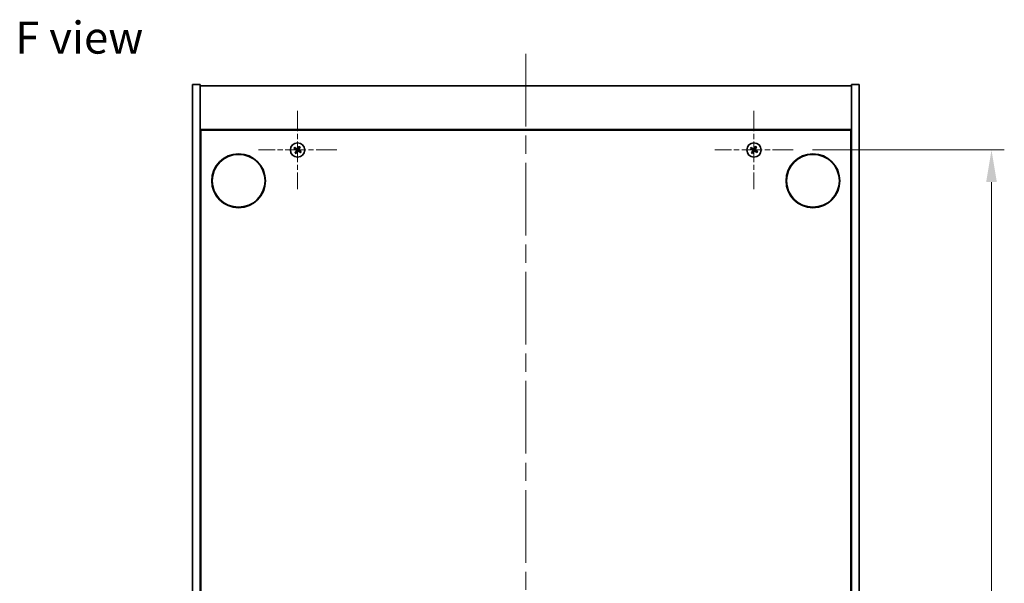
# Model space of a CAD drawing. Units: millimetres. Extents: x 0 to 9249, y 0 to 1405.
# Drawn here: x 2504 to 2888, y 315 to 535 of the extents above; entities that cross this region are included whole.
import ezdxf

# ---------------------------------------------------------------- set-up
doc = ezdxf.new("R2010")
doc.units = ezdxf.units.MM
doc.header["$LTSCALE"] = 5
doc.linetypes.add('CHAIN', pattern=[0.3543, 0.2362, -0.0295, 0.0591, -0.0295])
doc.layers.get('Defpoints').update_dxf_attribs({"lineweight": 25})
for name, color, linetype, lineweight in [('Center Mark (ISO)', 131, 'Continuous', 18), ('Centerline (ISO)', 131, 'Continuous', 18), ('Dimension (ISO)', 7, 'Continuous', 18), ('Dimension (ISO) @ 1', 7, 'Continuous', 18), ('Symbol (ISO)', 7, 'Continuous', 18), ('Visible (ISO)', 7, 'Continuous', 35)]:
    doc.layers.add(name, color=color, linetype=linetype, lineweight=lineweight)
doc.styles.add('Note Text (TK)', font='MS PGothic.ttf')
doc.dimstyles.new('Default - Method 1b (TK)', dxfattribs={"dimscale": 5, "dimtxt": 2.5, "dimasz": 2.5, "dimexe": 1, "dimexo": 1.5, "dimgap": 1, "dimtad": 1, "dimtoh": 1, "dimrnd": 1e-08, "dimdsep": 46, "dimtxsty": 'Note Text (TK)', "dimcen": 0.09, "dimdle": 5, "dimclrd": 100, "dimclre": 100, "dimclrt": 7, "dimadec": 1, "dimazin": 1, "dimtfac": 1, "dimtmove": 0, "dimatfit": 3, "dimfxl": 1, "dimtolj": 1, "dimlwd": -1, "dimlwe": -1, "dimarcsym": 0})

# ---------------------------------------------------------------- blocks, each defined once
blk = doc.blocks.new('*D60')
at = {"layer": 'Defpoints', "color": 0}
for p in [(2805.68, 483.98), (2805.68, 104.98), (2883.01, 104.98)]:
    blk.add_point(p, dxfattribs=at)
at = {"layer": 'Dimension (ISO)', "color": 100}
for p, q in [((2813.18, 483.98), (2888.01, 483.98)), ((2883.01, 471.48), (2883.01, 117.48)), ((2813.18, 104.98), (2888.01, 104.98))]:
    blk.add_line(p, q, dxfattribs=at)
for points in [[(2880.93, 471.48), (2885.09, 471.48), (2883.01, 483.98)], [(2880.93, 117.48), (2885.09, 117.48), (2883.01, 104.98)]]:
    blk.add_solid(points, dxfattribs=at)
at = {"layer": 'Dimension (ISO)', "color": 7, "insert": (2871.76, 281.8), "char_height": 12.5, "attachment_point": 4, "rotation": 90, "style": 'Note Text (TK)'}
blk.add_mtext('\\A1;379', dxfattribs=at)

msp = doc.modelspace()

# ---------------------------------------------------------------- linework, layer by layer
at = {"layer": 'Center Mark (ISO)', "linetype": 'CHAIN', "ltscale": 6.800489}
for p, q in [((2612.3757, 499.2783), (2612.3757, 468.6783)), ((2790.3757, 499.2783), (2790.3757, 468.6783)), ((2627.6757, 483.9783), (2597.0757, 483.9783)), ((2805.6757, 483.9783), (2775.0757, 483.9783))]:
    msp.add_line(p, q, dxfattribs=at)
at = {"layer": 'Centerline (ISO)', "linetype": 'CHAIN', "ltscale": 23.990969}
msp.add_line((2701.3757, 521.4783), (2701.3757, 67.4783), dxfattribs=at)
at = {"layer": 'Visible (ISO)'}
for p, q in [((2571.3757, 509.4783), (2574.3757, 509.4783)), ((2571.3757, 79.4783), (2571.3757, 509.4783)), ((2574.3757, 79.4783), (2574.3757, 509.4783)), ((2574.3757, 508.9783), (2828.3757, 508.9783)), ((2831.3757, 509.4783), (2828.3757, 509.4783)), ((2828.3757, 509.4783), (2828.3757, 79.4783)), ((2831.3757, 509.4783), (2831.3757, 79.4783)), ((2828.3757, 491.9783), (2574.3757, 491.9783)), ((2574.6257, 97.2283), (2574.6257, 491.7283)), ((2574.6257, 491.7283), (2828.1257, 491.7283)), ((2828.1257, 491.7283), (2828.1257, 97.2283)), ((2574.6257, 478.9783), (2574.3757, 478.9783)), ((2574.3757, 478.4783), (2574.6257, 478.4783)), ((2828.3757, 478.9783), (2828.1257, 478.9783)), ((2828.3757, 478.4783), (2828.1257, 478.4783))]:
    msp.add_line(p, q, dxfattribs=at)
for centre, radius in [((2612.3757, 483.9783), 2.8), ((2790.3757, 483.9783), 2.8), ((2589.3757, 471.9783), 10.5), ((2589.3757, 471.9783), 10.3), ((2813.3757, 471.9783), 10.5), ((2813.3757, 471.9783), 10.3)]:
    msp.add_circle(centre, radius, dxfattribs=at)
for centre, radius, start, end in [((2612.3757, 483.9783), 1.5, 138.85839, 156.084655), ((2612.3757, 483.9783), 0.9327, 139.489951, 155.453093), ((2612.3757, 483.9783), 0.9327, 49.489951, 65.453093), ((2612.3757, 483.9783), 1.5, 48.85839, 66.084655), ((2790.3757, 483.9783), 1.5, 138.85839, 156.084655), ((2790.3757, 483.9783), 0.9327, 139.489951, 155.453093), ((2790.3757, 483.9783), 0.9327, 49.489951, 65.453093), ((2790.3757, 483.9783), 1.5, 48.85839, 66.084655), ((2612.3757, 483.9783), 1.5, 228.85839, 246.084655), ((2612.3757, 483.9783), 0.9327, 229.489951, 245.453093), ((2612.3757, 483.9783), 0.9327, 319.489951, 335.453093), ((2612.3757, 483.9783), 1.5, 318.85839, 336.084655), ((2790.3757, 483.9783), 1.5, 228.85839, 246.084655), ((2790.3757, 483.9783), 0.9327, 229.489951, 245.453093), ((2790.3757, 483.9783), 0.9327, 319.489951, 335.453093), ((2790.3757, 483.9783), 1.5, 318.85839, 336.084655)]:
    msp.add_arc(centre, radius, start, end, dxfattribs=at)
for centre, major_axis, start_param, end_param in [((2612.564, 484.2685), (5.7404, -3.7252), 4.49420419, 4.64604145), ((2612.1919, 483.6852), (-5.7985, 3.634), 4.77873652, 4.93057377), ((2612.6658, 483.79), (-3.7252, -5.7404), 4.49420419, 4.64604145), ((2612.0825, 484.162), (3.634, 5.7985), 4.77873652, 4.93057377), ((2612.1873, 483.6881), (-5.7404, 3.7252), 4.49420419, 4.64604145), ((2790.564, 484.2685), (5.7404, -3.7252), 4.49420419, 4.64604145), ((2790.1919, 483.6852), (-5.7985, 3.634), 4.77873652, 4.93057377), ((2790.6658, 483.79), (-3.7252, -5.7404), 4.49420419, 4.64604145), ((2790.0825, 484.162), (3.634, 5.7985), 4.77873652, 4.93057377), ((2790.1873, 483.6881), (-5.7404, 3.7252), 4.49420419, 4.64604145), ((2612.6688, 483.7946), (-3.634, -5.7985), 4.77873652, 4.93057377), ((2612.0855, 484.1666), (3.7252, 5.7404), 4.49420419, 4.64604145), ((2612.5594, 484.2714), (5.7985, -3.634), 4.77873652, 4.93057377), ((2790.6688, 483.7946), (-3.634, -5.7985), 4.77873652, 4.93057377), ((2790.0855, 484.1666), (3.7252, 5.7404), 4.49420419, 4.64604145), ((2790.5594, 484.2714), (5.7985, -3.634), 4.77873652, 4.93057377)]:
    msp.add_ellipse(centre, major_axis=major_axis, ratio=0.08715574, start_param=start_param, end_param=end_param, dxfattribs=at)
for points, weights in [([(2611.0044, 484.5864), (2611.3266, 484.4505), (2611.5273, 484.3658)], [1, 1.02813726389, 1]), ([(2611.6666, 484.5842), (2611.5051, 484.7304), (2611.246, 484.9652)], [1, 1.02813726389, 1]), ([(2611.5273, 484.3658), (2611.7975, 484.2077), (2611.9324, 484.1287)], [1, 1.43832634333, 1.83355827399]), ([(2612.0524, 484.3168), (2611.9238, 484.4058), (2611.6666, 484.5842)], [1.83355827401, 1.43832634334, 1]), ([(2612.7631, 484.8267), (2612.6051, 484.5565), (2612.526, 484.4216)], [1, 1.43832634333, 1.83355827399]), ([(2612.7142, 484.3016), (2612.8032, 484.4302), (2612.9815, 484.6874)], [1.83355827401, 1.43832634334, 1]), ([(2612.9837, 485.3495), (2612.8478, 485.0274), (2612.7631, 484.8267)], [1, 1.02813726819, 1]), ([(2612.9815, 484.6874), (2613.1278, 484.8488), (2613.3625, 485.1079)], [1, 1.0281372637, 1]), ([(2789.0044, 484.5864), (2789.3266, 484.4505), (2789.5273, 484.3658)], [1, 1.02813726389, 1]), ([(2789.6666, 484.5842), (2789.5051, 484.7304), (2789.246, 484.9652)], [1, 1.02813726389, 1]), ([(2789.5273, 484.3658), (2789.7975, 484.2077), (2789.9324, 484.1287)], [1, 1.43832634333, 1.83355827399]), ([(2790.0524, 484.3168), (2789.9238, 484.4058), (2789.6666, 484.5842)], [1.83355827401, 1.43832634334, 1]), ([(2790.7631, 484.8267), (2790.6051, 484.5565), (2790.526, 484.4216)], [1, 1.43832634333, 1.83355827399]), ([(2790.7142, 484.3016), (2790.8032, 484.4302), (2790.9815, 484.6874)], [1.83355827401, 1.43832634334, 1]), ([(2790.9837, 485.3495), (2790.8478, 485.0274), (2790.7631, 484.8267)], [1, 1.02813726819, 1]), ([(2790.9815, 484.6874), (2791.1278, 484.8488), (2791.3625, 485.1079)], [1, 1.0281372637, 1]), ([(2611.7698, 483.2692), (2611.6235, 483.1078), (2611.3888, 482.8487)], [1, 1.02813726371, 1]), ([(2611.7676, 482.6071), (2611.9035, 482.9292), (2611.9882, 483.1299)], [1, 1.02813726379, 1]), ([(2612.0371, 483.655), (2611.9481, 483.5265), (2611.7698, 483.2692)], [1.83355827401, 1.43832634334, 1]), ([(2611.9882, 483.1299), (2612.1462, 483.4001), (2612.2253, 483.535)], [1, 1.43832634333, 1.83355827399]), ([(2612.6989, 483.6398), (2612.8275, 483.5508), (2613.0848, 483.3725)], [1.83355827401, 1.43832634334, 1]), ([(2613.224, 483.5908), (2612.9538, 483.7489), (2612.8189, 483.828)], [1, 1.43832634333, 1.83355827399]), ([(2613.0848, 483.3725), (2613.2462, 483.2262), (2613.5053, 482.9914)], [1, 1.0281372639, 1]), ([(2613.7469, 483.3702), (2613.4247, 483.5062), (2613.224, 483.5908)], [1, 1.02813726384, 1]), ([(2789.7698, 483.2692), (2789.6235, 483.1078), (2789.3888, 482.8487)], [1, 1.02813726371, 1]), ([(2789.7676, 482.6071), (2789.9035, 482.9292), (2789.9882, 483.1299)], [1, 1.02813726379, 1]), ([(2790.0371, 483.655), (2789.9481, 483.5265), (2789.7698, 483.2692)], [1.83355827401, 1.43832634334, 1]), ([(2789.9882, 483.1299), (2790.1462, 483.4001), (2790.2253, 483.535)], [1, 1.43832634333, 1.83355827399]), ([(2790.6989, 483.6398), (2790.8275, 483.5508), (2791.0848, 483.3725)], [1.83355827401, 1.43832634334, 1]), ([(2791.224, 483.5908), (2790.9538, 483.7489), (2790.8189, 483.828)], [1, 1.43832634333, 1.83355827399]), ([(2791.0848, 483.3725), (2791.2462, 483.2262), (2791.5053, 482.9914)], [1, 1.0281372639, 1]), ([(2791.7469, 483.3702), (2791.4247, 483.5062), (2791.224, 483.5908)], [1, 1.02813726384, 1])]:
    msp.add_rational_spline(points, weights, degree=2, dxfattribs=at)
for points, knots in [([(2611.8594, 484.0163), (2611.8816, 484.0017), (2611.9023, 483.9818), (2611.9342, 483.9352), (2611.9452, 483.9086), (2611.9563, 483.8567), (2611.9571, 483.8278), (2611.9472, 483.7735), (2611.937, 483.7479), (2611.9236, 483.7262)], [0, 0, 0, 0, 0.0079679566, 0.0079679566, 0.0159359132, 0.0159359132, 0.0239048984, 0.0239048984, 0.0315396272, 0.0315396272, 0.0315396272, 0.0315396272]), ([(2611.9324, 484.1287), (2611.9652, 484.1095), (2611.9955, 484.0837), (2612.0348, 484.0376), (2612.0501, 484.0155), (2612.0747, 483.967), (2612.0841, 483.9406), (2612.0953, 483.8896), (2612.098, 483.8616), (2612.0961, 483.8073), (2612.0916, 483.7808), (2612.0755, 483.7224), (2612.0587, 483.6863), (2612.0371, 483.655)], [0.1535075344, 0.1535075344, 0.1535075344, 0.1535075344, 0.1654059619, 0.1654059619, 0.1732444887, 0.1732444887, 0.1810830155, 0.1810830155, 0.1889215423, 0.1889215423, 0.1967600691, 0.1967600691, 0.2086584966, 0.2086584966, 0.2086584966, 0.2086584966]), ([(2612.526, 484.4216), (2612.5068, 484.3888), (2612.4811, 484.3584), (2612.435, 484.3191), (2612.4128, 484.3039), (2612.3644, 484.2793), (2612.3379, 484.2699), (2612.2869, 484.2586), (2612.259, 484.256), (2612.2046, 484.2578), (2612.1782, 484.2623), (2612.1198, 484.2785), (2612.0836, 484.2952), (2612.0524, 484.3168)], [0.1535075344, 0.1535075344, 0.1535075344, 0.1535075344, 0.1654059619, 0.1654059619, 0.1732444887, 0.1732444887, 0.1810830155, 0.1810830155, 0.1889215423, 0.1889215423, 0.1967600691, 0.1967600691, 0.2086584966, 0.2086584966, 0.2086584966, 0.2086584966]), ([(2612.4136, 484.4945), (2612.399, 484.4724), (2612.3791, 484.4516), (2612.3326, 484.4198), (2612.3059, 484.4087), (2612.254, 484.3977), (2612.2252, 484.3969), (2612.1709, 484.4068), (2612.1453, 484.4169), (2612.1235, 484.4304)], [0, 0, 0, 0, 0.0079681043, 0.0079681043, 0.0159362086, 0.0159362086, 0.0239050461, 0.0239050461, 0.0315396273, 0.0315396273, 0.0315396273, 0.0315396273]), ([(2612.8189, 483.828), (2612.7861, 483.8472), (2612.7558, 483.8729), (2612.7165, 483.919), (2612.7012, 483.9411), (2612.6766, 483.9896), (2612.6672, 484.016), (2612.656, 484.0671), (2612.6533, 484.095), (2612.6552, 484.1493), (2612.6597, 484.1758), (2612.6758, 484.2342), (2612.6926, 484.2703), (2612.7142, 484.3016)], [0.1535075344, 0.1535075344, 0.1535075344, 0.1535075344, 0.1654059619, 0.1654059619, 0.1732444887, 0.1732444887, 0.1810830155, 0.1810830155, 0.1889215423, 0.1889215423, 0.1967600691, 0.1967600691, 0.2086584966, 0.2086584966, 0.2086584966, 0.2086584966]), ([(2612.8919, 483.9404), (2612.8697, 483.9549), (2612.849, 483.9748), (2612.8171, 484.0214), (2612.8061, 484.048), (2612.795, 484.1), (2612.7943, 484.1288), (2612.8041, 484.1831), (2612.8143, 484.2087), (2612.8277, 484.2304)], [0, 0, 0, 0, 0.0079681043, 0.0079681043, 0.0159362086, 0.0159362086, 0.0239050461, 0.0239050461, 0.0315396273, 0.0315396273, 0.0315396273, 0.0315396273]), ([(2789.8594, 484.0163), (2789.8816, 484.0017), (2789.9023, 483.9818), (2789.9342, 483.9352), (2789.9452, 483.9086), (2789.9563, 483.8567), (2789.9571, 483.8278), (2789.9472, 483.7735), (2789.937, 483.7479), (2789.9236, 483.7262)], [0, 0, 0, 0, 0.0079679566, 0.0079679566, 0.0159359132, 0.0159359132, 0.0239048984, 0.0239048984, 0.0315396272, 0.0315396272, 0.0315396272, 0.0315396272]), ([(2789.9324, 484.1287), (2789.9652, 484.1095), (2789.9955, 484.0837), (2790.0348, 484.0376), (2790.0501, 484.0155), (2790.0747, 483.967), (2790.0841, 483.9406), (2790.0953, 483.8896), (2790.098, 483.8616), (2790.0961, 483.8073), (2790.0916, 483.7808), (2790.0755, 483.7224), (2790.0587, 483.6863), (2790.0371, 483.655)], [0.1535075344, 0.1535075344, 0.1535075344, 0.1535075344, 0.1654059619, 0.1654059619, 0.1732444887, 0.1732444887, 0.1810830155, 0.1810830155, 0.1889215423, 0.1889215423, 0.1967600691, 0.1967600691, 0.2086584966, 0.2086584966, 0.2086584966, 0.2086584966]), ([(2790.526, 484.4216), (2790.5068, 484.3888), (2790.4811, 484.3584), (2790.435, 484.3191), (2790.4128, 484.3039), (2790.3644, 484.2793), (2790.3379, 484.2699), (2790.2869, 484.2586), (2790.259, 484.256), (2790.2046, 484.2578), (2790.1782, 484.2623), (2790.1198, 484.2785), (2790.0836, 484.2952), (2790.0524, 484.3168)], [0.1535075344, 0.1535075344, 0.1535075344, 0.1535075344, 0.1654059619, 0.1654059619, 0.1732444887, 0.1732444887, 0.1810830155, 0.1810830155, 0.1889215423, 0.1889215423, 0.1967600691, 0.1967600691, 0.2086584966, 0.2086584966, 0.2086584966, 0.2086584966]), ([(2790.4136, 484.4945), (2790.399, 484.4724), (2790.3791, 484.4516), (2790.3326, 484.4198), (2790.3059, 484.4087), (2790.254, 484.3977), (2790.2252, 484.3969), (2790.1709, 484.4068), (2790.1453, 484.4169), (2790.1235, 484.4304)], [0, 0, 0, 0, 0.0079681043, 0.0079681043, 0.0159362086, 0.0159362086, 0.0239050461, 0.0239050461, 0.0315396273, 0.0315396273, 0.0315396273, 0.0315396273]), ([(2790.8189, 483.828), (2790.7861, 483.8472), (2790.7558, 483.8729), (2790.7165, 483.919), (2790.7012, 483.9411), (2790.6766, 483.9896), (2790.6672, 484.016), (2790.656, 484.0671), (2790.6533, 484.095), (2790.6552, 484.1493), (2790.6597, 484.1758), (2790.6758, 484.2342), (2790.6926, 484.2703), (2790.7142, 484.3016)], [0.1535075344, 0.1535075344, 0.1535075344, 0.1535075344, 0.1654059619, 0.1654059619, 0.1732444887, 0.1732444887, 0.1810830155, 0.1810830155, 0.1889215423, 0.1889215423, 0.1967600691, 0.1967600691, 0.2086584966, 0.2086584966, 0.2086584966, 0.2086584966]), ([(2790.8919, 483.9404), (2790.8697, 483.9549), (2790.849, 483.9748), (2790.8171, 484.0214), (2790.8061, 484.048), (2790.795, 484.1), (2790.7943, 484.1288), (2790.8041, 484.1831), (2790.8143, 484.2087), (2790.8277, 484.2304)], [0, 0, 0, 0, 0.0079681043, 0.0079681043, 0.0159362086, 0.0159362086, 0.0239050461, 0.0239050461, 0.0315396273, 0.0315396273, 0.0315396273, 0.0315396273]), ([(2612.2253, 483.535), (2612.2445, 483.5678), (2612.2702, 483.5982), (2612.3164, 483.6375), (2612.3385, 483.6527), (2612.387, 483.6773), (2612.4134, 483.6867), (2612.4644, 483.698), (2612.4923, 483.7006), (2612.5467, 483.6988), (2612.5731, 483.6943), (2612.6315, 483.6781), (2612.6677, 483.6614), (2612.6989, 483.6398)], [0.1535075344, 0.1535075344, 0.1535075344, 0.1535075344, 0.1654059619, 0.1654059619, 0.1732444887, 0.1732444887, 0.1810830155, 0.1810830155, 0.1889215423, 0.1889215423, 0.1967600691, 0.1967600691, 0.2086584966, 0.2086584966, 0.2086584966, 0.2086584966]), ([(2612.3377, 483.4621), (2612.3523, 483.4842), (2612.3722, 483.505), (2612.4187, 483.5368), (2612.4454, 483.5479), (2612.4973, 483.559), (2612.5261, 483.5597), (2612.5804, 483.5498), (2612.6061, 483.5397), (2612.6278, 483.5262)], [0, 0, 0, 0, 0.0079679566, 0.0079679566, 0.0159359132, 0.0159359132, 0.0239048984, 0.0239048984, 0.0315396272, 0.0315396272, 0.0315396272, 0.0315396272]), ([(2790.2253, 483.535), (2790.2445, 483.5678), (2790.2702, 483.5982), (2790.3164, 483.6375), (2790.3385, 483.6527), (2790.387, 483.6773), (2790.4134, 483.6867), (2790.4644, 483.698), (2790.4923, 483.7006), (2790.5467, 483.6988), (2790.5731, 483.6943), (2790.6315, 483.6781), (2790.6677, 483.6614), (2790.6989, 483.6398)], [0.1535075344, 0.1535075344, 0.1535075344, 0.1535075344, 0.1654059619, 0.1654059619, 0.1732444887, 0.1732444887, 0.1810830155, 0.1810830155, 0.1889215423, 0.1889215423, 0.1967600691, 0.1967600691, 0.2086584966, 0.2086584966, 0.2086584966, 0.2086584966]), ([(2790.3377, 483.4621), (2790.3523, 483.4842), (2790.3722, 483.505), (2790.4187, 483.5368), (2790.4454, 483.5479), (2790.4973, 483.559), (2790.5261, 483.5597), (2790.5804, 483.5498), (2790.6061, 483.5397), (2790.6278, 483.5262)], [0, 0, 0, 0, 0.0079679566, 0.0079679566, 0.0159359132, 0.0159359132, 0.0239048984, 0.0239048984, 0.0315396272, 0.0315396272, 0.0315396272, 0.0315396272])]:
    msp.add_open_spline(points, degree=3, knots=knots, dxfattribs=at)

# ---------------------------------------------------------------- texts
at = {"layer": 'Symbol (ISO)', "color": 7, "insert": (2502.2758, 527.7718), "char_height": 12.5, "width": 50.365496, "attachment_point": 4, "line_spacing_factor": 1.5, "style": 'Note Text (TK)'}
msp.add_mtext('{\\fＭＳ Ｐゴシック|b0|i0;F view}', dxfattribs=at)

# ---------------------------------------------------------------- dimensions: what is measured, and where the dimension line sits
at = {"layer": 'Dimension (ISO) @ 1', "color": 100}
dim = msp.add_linear_dim(base=(2883.0098, 104.9783), p1=(2805.6757, 483.9783), p2=(2805.6757, 104.9783), angle=90, dimstyle='Default - Method 1b (TK)', override={"dimscale": 1, "dimtxt": 12.5, "dimasz": 12.5, "dimexe": 5, "dimexo": 7.5, "dimgap": 5, "dimtoh": 0, "dimdec": 2, "dimcen": 0.45, "dimtol": 0, "dimlim": 0, "dimtp": 0, "dimtm": 0, "dimtdec": 2, "dimtix": 0, "dimtofl": 0, "dimtmove": 0, "dimatfit": 1}, dxfattribs=at)
dim.commit()
dim.dimension.update_dxf_attribs({"geometry": '*D60', "text_midpoint": (2883.0098, 294.4783), "dimtype": 128})

doc.saveas('drawing.dxf')
